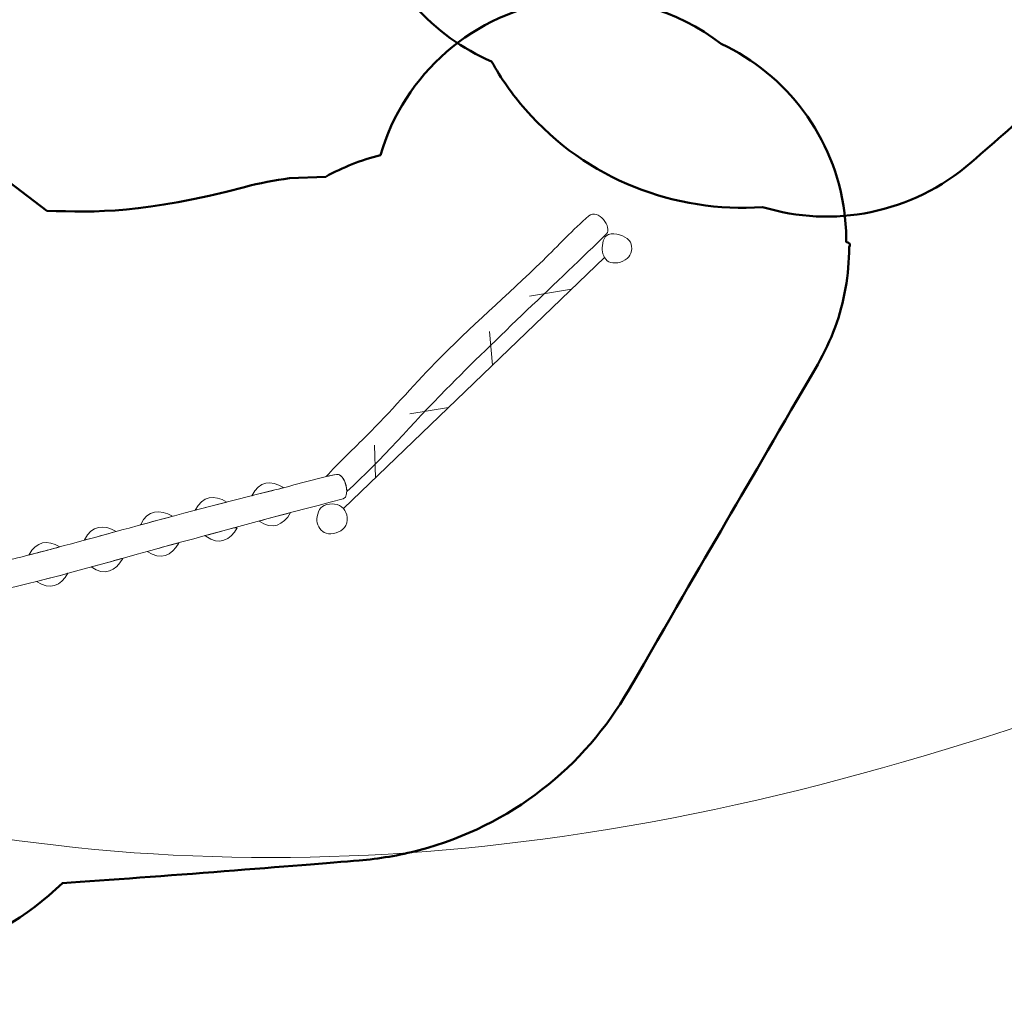
# Model space of a CAD drawing. Units: centimetres. Extents: x -150 to -6, y -41 to 73.
# Drawn here: x -78 to -71, y -26 to -19 of the extents above; entities that cross this region are included whole.
import ezdxf

# ---------------------------------------------------------------- set-up
doc = ezdxf.new("R2010")
doc.units = ezdxf.units.CM
doc.header["$MEASUREMENT"] = 0
doc.layers.add('layer 1', color=7, linetype='Continuous')

msp = doc.modelspace()

# ---------------------------------------------------------------- linework, layer by layer
at = {"layer": 'layer 1', "color": 254, "lineweight": 20}
msp.add_open_spline([(-85.16816, -5.4699), (-85.16816, -5.4699), (-8.12148, -5.4699), (-8.12148, -5.4699), (-8.12148, -5.4699), (-8.12148, -5.4699), (-8.12148, -35.79609), (-8.12148, -35.79609), (-8.12148, -35.79609), (-8.12148, -35.79609), (-16.61472, -35.79609), (-16.61472, -35.79609), (-16.61472, -35.79609), (-16.61472, -35.79609), (-16.61472, -38.81061), (-16.61472, -38.81061), (-16.61472, -38.81061), (-16.61472, -38.81061), (-16.61425, -38.81061), (-16.61425, -38.81061), (-16.61425, -38.81061), (-16.61425, -38.81061), (-89.40149, -39.35773), (-89.40149, -39.35773), (-89.40149, -39.35773), (-89.40149, -39.35773), (-89.40149, -21.30631), (-89.40149, -21.30631), (-89.40149, -21.30631), (-89.40149, -21.30631), (-89.40149, -17.14297), (-89.40149, -17.14297), (-89.40149, -17.14297), (-89.40149, -17.14297), (-89.40149, -15.24881), (-89.40149, -15.24881), (-89.40149, -15.24881), (-89.40149, -15.24881), (-94.67812, -15.24881), (-94.67812, -15.24881), (-94.67812, -15.24881), (-94.67812, -15.24881), (-96.67119, -15.24881), (-96.67119, -15.24881), (-96.67119, -15.24881), (-96.67119, -15.24881), (-96.67119, -13.97628), (-96.67119, -13.97628), (-96.67119, -13.97628), (-96.67119, -13.97628), (-94.83355, -13.97628), (-94.83355, -13.97628), (-94.83355, -13.97628), (-94.83867, -13.85784), (-94.84127, -13.73874), (-94.84127, -13.61903), (-94.84127, -13.61903), (-94.84127, -9.11838), (-91.19276, -5.46987), (-86.69211, -5.46987), (-86.69211, -5.46987), (-86.3939, -5.46987), (-86.20369, -5.46874), (-85.16816, -5.4699)], degree=3, knots=[0, 0, 0, 0, 0.0588235, 0.0588235, 0.0588235, 0.0588235, 0.1176471, 0.1176471, 0.1176471, 0.1176471, 0.1764706, 0.1764706, 0.1764706, 0.1764706, 0.2352941, 0.2352941, 0.2352941, 0.2352941, 0.2941176, 0.2941176, 0.2941176, 0.2941176, 0.3529412, 0.3529412, 0.3529412, 0.3529412, 0.4117647, 0.4117647, 0.4117647, 0.4117647, 0.4705882, 0.4705882, 0.4705882, 0.4705882, 0.5294118, 0.5294118, 0.5294118, 0.5294118, 0.5882353, 0.5882353, 0.5882353, 0.5882353, 0.6470588, 0.6470588, 0.6470588, 0.6470588, 0.7058824, 0.7058824, 0.7058824, 0.7058824, 0.7647059, 0.7647059, 0.7647059, 0.7647059, 0.8235294, 0.8235294, 0.8235294, 0.8235294, 0.8823529, 0.8823529, 0.8823529, 0.8823529, 1, 1, 1, 1], dxfattribs=at)
at = {"layer": 'layer 1', "color": 104, "lineweight": 20}
msp.add_open_spline([(-92.75052, -8.16874), (-91.96381, -7.52133), (-90.70034, -7.51408), (-89.71801, -7.77213), (-89.71801, -7.77213), (-88.51279, -8.08873), (-87.41597, -8.99775), (-86.55854, -10.06246), (-86.55854, -10.06246), (-86.03008, -10.71867), (-85.59254, -11.43405), (-85.27661, -12.10629), (-85.27661, -12.10629), (-84.7755, -13.17255), (-84.63662, -14.05642), (-84.62895, -15.00947), (-84.62895, -15.00947), (-84.61975, -16.15346), (-84.94817, -17.20943), (-84.92314, -18.42778), (-84.92314, -18.42778), (-84.88584, -20.24286), (-84.36207, -21.9827), (-82.69283, -23.12433), (-82.69283, -23.12433), (-80.03029, -24.94528), (-77.02598, -25.35687), (-74.19459, -24.98172), (-74.19459, -24.98172), (-72.59299, -24.76951), (-71.07628, -24.29814), (-69.55851, -23.72512), (-69.55851, -23.72512), (-68.50509, -23.3274), (-67.0807, -22.62486), (-65.95865, -22.6356), (-65.95865, -22.6356), (-62.52096, -22.66852), (-61.57014, -24.9595), (-62.67581, -27.08075), (-62.67581, -27.08075), (-63.60842, -28.87), (-65.57183, -30.0595), (-67.27091, -31.04318), (-67.27091, -31.04318), (-67.64554, -27.77636), (-67.9093, -26.43779), (-70.81633, -26.46059), (-70.81633, -26.46059), (-71.91097, -26.46918), (-74.155, -26.33404), (-75.04736, -26.96701), (-75.04736, -26.96701), (-76.65224, -28.1054), (-75.38703, -29.30736), (-76.97823, -30.62881), (-76.97823, -30.62881), (-77.39616, -30.97589), (-78.00593, -31.08552), (-79.3359, -31.08551), (-79.3359, -31.08551), (-81.13236, -31.0855), (-82.59803, -30.90313), (-83.60715, -31.73375), (-83.60715, -31.73375), (-85.00153, -32.88149), (-84.9691, -34.63564), (-84.6619, -35.59872), (-84.6619, -35.59872), (-84.16114, -37.16866), (-82.58458, -37.72801), (-80.00254, -37.54685), (-80.00254, -37.54685), (-77.70741, -37.38582), (-72.89348, -37.18593), (-70.6999, -37.09869), (-70.6999, -37.09869), (-69.58806, -37.05448), (-68.35498, -36.95916), (-67.53995, -36.05423), (-67.53995, -36.05423), (-67.07141, -35.53399), (-66.7501, -34.77211), (-66.93214, -33.56201), (-66.93214, -33.56201), (-66.93214, -33.56201), (-67.11206, -32.36609), (-67.11206, -32.36609), (-67.11206, -32.36609), (-66.74342, -32.164), (-66.23877, -31.87306), (-65.67947, -31.56993), (-65.67947, -31.56993), (-63.79467, -30.5484), (-62.38247, -29.51534), (-60.59053, -30.95004), (-60.59053, -30.95004), (-60.59053, -30.95004), (-57.97961, -37.38393), (-57.97961, -37.38393), (-57.97961, -37.38393), (-57.97961, -37.38393), (-57.96654, -39.12144), (-57.96654, -39.12144), (-57.96654, -39.12144), (-57.96654, -39.12144), (-89.40149, -39.35773), (-89.40149, -39.35773), (-89.40149, -39.35773), (-89.40149, -39.35773), (-89.40149, -15.24881), (-89.40149, -15.24881), (-89.40149, -15.24881), (-89.40149, -15.24881), (-96.67119, -15.24881), (-96.67119, -15.24881), (-96.67119, -15.24881), (-96.67119, -15.24881), (-96.67119, -13.97628), (-96.67119, -13.97628), (-96.67119, -13.97628), (-96.67119, -13.97628), (-94.83355, -13.97628), (-94.83355, -13.97628), (-94.83355, -13.97628), (-94.76747, -11.38253), (-94.26562, -9.94957), (-92.75052, -8.16874)], degree=3, knots=[0, 0, 0, 0, 0.030303, 0.030303, 0.030303, 0.030303, 0.0606061, 0.0606061, 0.0606061, 0.0606061, 0.0909091, 0.0909091, 0.0909091, 0.0909091, 0.1212121, 0.1212121, 0.1212121, 0.1212121, 0.1515152, 0.1515152, 0.1515152, 0.1515152, 0.1818182, 0.1818182, 0.1818182, 0.1818182, 0.2121212, 0.2121212, 0.2121212, 0.2121212, 0.2424242, 0.2424242, 0.2424242, 0.2424242, 0.2727273, 0.2727273, 0.2727273, 0.2727273, 0.3030303, 0.3030303, 0.3030303, 0.3030303, 0.3333333, 0.3333333, 0.3333333, 0.3333333, 0.3636364, 0.3636364, 0.3636364, 0.3636364, 0.3939394, 0.3939394, 0.3939394, 0.3939394, 0.4242424, 0.4242424, 0.4242424, 0.4242424, 0.4545455, 0.4545455, 0.4545455, 0.4545455, 0.4848485, 0.4848485, 0.4848485, 0.4848485, 0.5151515, 0.5151515, 0.5151515, 0.5151515, 0.5454545, 0.5454545, 0.5454545, 0.5454545, 0.5757576, 0.5757576, 0.5757576, 0.5757576, 0.6060606, 0.6060606, 0.6060606, 0.6060606, 0.6363636, 0.6363636, 0.6363636, 0.6363636, 0.6666667, 0.6666667, 0.6666667, 0.6666667, 0.6969697, 0.6969697, 0.6969697, 0.6969697, 0.7272727, 0.7272727, 0.7272727, 0.7272727, 0.7575758, 0.7575758, 0.7575758, 0.7575758, 0.7878788, 0.7878788, 0.7878788, 0.7878788, 0.8181818, 0.8181818, 0.8181818, 0.8181818, 0.8484848, 0.8484848, 0.8484848, 0.8484848, 0.8787879, 0.8787879, 0.8787879, 0.8787879, 0.9090909, 0.9090909, 0.9090909, 0.9090909, 0.9393939, 0.9393939, 0.9393939, 0.9393939, 1, 1, 1, 1], dxfattribs=at)
at = {"layer": 'layer 1', "color": 242, "lineweight": 50}
for points, knots in [([(-74.54809, -19.60802), (-74.74774, -19.52267), (-74.93142, -19.39242), (-75.08324, -19.21816), (-75.08324, -19.21816), (-75.42985, -18.8203), (-75.72193, -18.48504), (-76.06855, -18.08718), (-76.06855, -18.08718), (-76.24161, -17.88854), (-76.35237, -17.65672), (-76.40268, -17.4152), (-76.40268, -17.4152), (-76.53211, -17.33724), (-76.65165, -17.23824), (-76.75609, -17.11837), (-76.75609, -17.11837), (-76.97203, -16.8705), (-77.17484, -16.63771), (-77.39078, -16.38984), (-77.39078, -16.38984), (-77.42548, -16.35001), (-77.45764, -16.30884), (-77.48734, -16.26654), (-77.48734, -16.26654), (-77.65414, -16.1824), (-77.80756, -16.06541), (-77.93759, -15.91616), (-77.93759, -15.91616), (-78.25211, -15.55513), (-78.36095, -15.08454), (-78.27482, -14.6453), (-78.27482, -14.6453), (-78.27482, -14.6453), (-78.81692, -14.02305), (-78.81692, -14.02305), (-78.81692, -14.02305), (-79.18307, -13.92012), (-79.52348, -13.71366), (-79.79099, -13.4066), (-79.79099, -13.4066), (-80.52926, -12.55919), (-80.43264, -11.26664), (-79.57518, -10.51963), (-79.57518, -10.51963), (-79.31147, -10.28989), (-79.05733, -10.06847), (-78.79362, -9.83873), (-78.79362, -9.83873), (-77.93616, -9.09171), (-76.64257, -9.1731), (-75.9043, -10.02052), (-75.9043, -10.02052), (-75.63218, -10.33287), (-75.47354, -10.7057), (-75.42459, -11.0894), (-75.42459, -11.0894), (-75.42459, -11.0894), (-74.91118, -11.67872), (-74.91118, -11.67872), (-74.91118, -11.67872), (-74.4497, -11.63902), (-73.97849, -11.81058), (-73.65338, -12.18376), (-73.65338, -12.18376), (-73.61866, -12.22361), (-73.58647, -12.26481), (-73.55675, -12.30716), (-73.55675, -12.30716), (-73.38998, -12.3913), (-73.23658, -12.50822), (-73.10658, -12.65744), (-73.10658, -12.65744), (-72.89064, -12.9053), (-72.68782, -13.13811), (-72.47189, -13.38597), (-72.47189, -13.38597), (-72.29884, -13.5846), (-72.18812, -13.81642), (-72.13778, -14.05794), (-72.13778, -14.05794), (-72.00835, -14.1359), (-71.88878, -14.2349), (-71.78435, -14.35478), (-71.78435, -14.35478), (-71.43773, -14.75264), (-71.14565, -15.0879), (-70.79903, -15.48576), (-70.79903, -15.48576), (-70.65349, -15.65282), (-70.55202, -15.84335), (-70.49349, -16.04338), (-70.49349, -16.04338), (-70.3798, -16.12736), (-70.27341, -16.22474), (-70.17681, -16.33563), (-70.17681, -16.33563), (-69.74313, -16.83341), (-69.60346, -17.48785), (-69.7419, -18.09005), (-69.7419, -18.09005), (-69.67231, -18.58073), (-69.84706, -19.09828), (-70.25182, -19.45091), (-70.25182, -19.45091), (-70.59063, -19.74608), (-70.89165, -20.00833), (-71.23046, -20.3035), (-71.23046, -20.3035), (-71.64281, -20.66274), (-72.19197, -20.762), (-72.67504, -20.61418), (-72.67504, -20.61418), (-73.27788, -20.65585), (-73.88951, -20.42706), (-74.31393, -19.93989), (-74.31393, -19.93989), (-74.40486, -19.83552), (-74.48285, -19.72425), (-74.54809, -19.60802)], [0, 0, 0, 0, 0.0322581, 0.0322581, 0.0322581, 0.0322581, 0.0645161, 0.0645161, 0.0645161, 0.0645161, 0.0967742, 0.0967742, 0.0967742, 0.0967742, 0.1290323, 0.1290323, 0.1290323, 0.1290323, 0.1612903, 0.1612903, 0.1612903, 0.1612903, 0.1935484, 0.1935484, 0.1935484, 0.1935484, 0.2258065, 0.2258065, 0.2258065, 0.2258065, 0.2580645, 0.2580645, 0.2580645, 0.2580645, 0.2903226, 0.2903226, 0.2903226, 0.2903226, 0.3225806, 0.3225806, 0.3225806, 0.3225806, 0.3548387, 0.3548387, 0.3548387, 0.3548387, 0.3870968, 0.3870968, 0.3870968, 0.3870968, 0.4193548, 0.4193548, 0.4193548, 0.4193548, 0.4516129, 0.4516129, 0.4516129, 0.4516129, 0.483871, 0.483871, 0.483871, 0.483871, 0.516129, 0.516129, 0.516129, 0.516129, 0.5483871, 0.5483871, 0.5483871, 0.5483871, 0.5806452, 0.5806452, 0.5806452, 0.5806452, 0.6129032, 0.6129032, 0.6129032, 0.6129032, 0.6451613, 0.6451613, 0.6451613, 0.6451613, 0.6774194, 0.6774194, 0.6774194, 0.6774194, 0.7096774, 0.7096774, 0.7096774, 0.7096774, 0.7419355, 0.7419355, 0.7419355, 0.7419355, 0.7741935, 0.7741935, 0.7741935, 0.7741935, 0.8064516, 0.8064516, 0.8064516, 0.8064516, 0.8387097, 0.8387097, 0.8387097, 0.8387097, 0.8709677, 0.8709677, 0.8709677, 0.8709677, 0.9032258, 0.9032258, 0.9032258, 0.9032258, 0.9354839, 0.9354839, 0.9354839, 0.9354839, 1, 1, 1, 1]), ([(-78.29393, -17.43979), (-77.59756, -17.08406), (-77.21758, -16.28059), (-77.42487, -15.49346), (-77.42487, -15.49346), (-77.47507, -15.30288), (-77.55571, -15.12842), (-77.66019, -14.97393), (-77.66019, -14.97393), (-77.88311, -14.64426), (-78.33178, -14.14533), (-78.60934, -13.80018), (-78.60934, -13.80018), (-79.08164, -13.21294), (-79.87127, -12.92488), (-80.64713, -13.12921), (-80.64713, -13.12921), (-81.26495, -13.29192), (-81.73651, -13.73069), (-81.96454, -14.2782), (-81.96454, -14.2782), (-82.1214, -14.27032), (-82.28212, -14.28601), (-82.4421, -14.32814), (-82.4421, -14.32814), (-82.81194, -14.42555), (-83.11579, -14.6475), (-83.32064, -14.93707), (-83.32064, -14.93707), (-83.53569, -14.93848), (-83.75408, -14.96661), (-83.97164, -15.0239), (-83.97164, -15.0239), (-85.36895, -15.39189), (-86.20337, -16.82294), (-85.83537, -18.22024), (-85.83537, -18.22024), (-85.7082, -18.70318), (-85.454, -19.1188), (-85.11813, -19.44085), (-85.11813, -19.44085), (-85.15146, -19.72989), (-85.13262, -20.0299), (-85.05405, -20.32824), (-85.05405, -20.32824), (-85.01362, -20.48176), (-84.79382, -21.3243), (-84.51797, -21.55677), (-84.51797, -21.55677), (-84.51797, -21.55677), (-83.309, -22.5757), (-83.309, -22.5757), (-83.309, -22.5757), (-83.30283, -22.67053), (-83.28754, -22.76614), (-83.26243, -22.86147), (-83.26243, -22.86147), (-83.10316, -23.46629), (-82.59643, -23.88708), (-82.01297, -23.96623), (-82.01297, -23.96623), (-82.01297, -23.96623), (-80.39755, -25.19455), (-80.39755, -25.19455), (-80.39755, -25.19455), (-79.91218, -25.73135), (-79.15146, -25.98528), (-78.40333, -25.78826), (-78.40333, -25.78826), (-78.05597, -25.69678), (-77.75419, -25.51929), (-77.51464, -25.28477), (-77.51464, -25.28477), (-76.87582, -25.24352), (-75.85491, -25.16045), (-75.46387, -25.12885), (-75.46387, -25.12885), (-75.32598, -25.1177), (-75.18714, -25.09429), (-75.04868, -25.05782), (-75.04868, -25.05782), (-74.41194, -24.89012), (-73.90428, -24.47866), (-73.59952, -23.94999), (-73.59952, -23.94999), (-73.02926, -22.96081), (-72.816, -22.60081), (-72.29376, -21.70104), (-72.29376, -21.70104), (-72.24635, -21.61933), (-72.20608, -21.53344), (-72.17358, -21.44443), (-72.17358, -21.44443), (-72.10976, -21.26961), (-72.07589, -21.08266), (-72.07643, -20.89136), (-72.07643, -20.89136), (-72.06332, -20.87375), (-72.07162, -20.86204), (-72.09617, -20.85474), (-72.09617, -20.85474), (-72.09583, -20.78848), (-72.09979, -20.72146), (-72.10847, -20.65393), (-72.10847, -20.65393), (-72.17639, -20.12578), (-72.51128, -19.69735), (-72.96007, -19.48668), (-72.96007, -19.48668), (-73.26377, -19.25263), (-73.65667, -19.13427), (-74.06701, -19.18704), (-74.06701, -19.18704), (-74.67725, -19.26552), (-75.1543, -19.70044), (-75.31617, -20.25565), (-75.31617, -20.25565), (-75.45084, -20.2885), (-75.57751, -20.33912), (-75.694, -20.40464), (-75.694, -20.40464), (-75.694, -20.40464), (-75.94394, -20.41539), (-75.94394, -20.41539), (-75.94394, -20.41539), (-76.0476, -20.42837), (-76.15162, -20.44837), (-76.25542, -20.47571), (-76.25542, -20.47571), (-76.95143, -20.659), (-77.28215, -20.65149), (-77.62151, -20.63932), (-77.62151, -20.63932), (-77.62151, -20.63932), (-78.62639, -19.87524), (-78.62639, -19.87524), (-78.62639, -19.87524), (-78.77545, -19.59777), (-79.00606, -19.37955), (-79.27889, -19.24358), (-79.27889, -19.24358), (-79.44344, -19.16157), (-79.56092, -18.92676), (-79.32984, -18.83062), (-79.32984, -18.83062), (-78.74864, -18.58882), (-78.35802, -18.04737), (-78.29393, -17.43979)], [0, 0, 0, 0, 0.0263158, 0.0263158, 0.0263158, 0.0263158, 0.0526316, 0.0526316, 0.0526316, 0.0526316, 0.0789474, 0.0789474, 0.0789474, 0.0789474, 0.1052632, 0.1052632, 0.1052632, 0.1052632, 0.1315789, 0.1315789, 0.1315789, 0.1315789, 0.1578947, 0.1578947, 0.1578947, 0.1578947, 0.1842105, 0.1842105, 0.1842105, 0.1842105, 0.2105263, 0.2105263, 0.2105263, 0.2105263, 0.2368421, 0.2368421, 0.2368421, 0.2368421, 0.2631579, 0.2631579, 0.2631579, 0.2631579, 0.2894737, 0.2894737, 0.2894737, 0.2894737, 0.3157895, 0.3157895, 0.3157895, 0.3157895, 0.3421053, 0.3421053, 0.3421053, 0.3421053, 0.3684211, 0.3684211, 0.3684211, 0.3684211, 0.3947368, 0.3947368, 0.3947368, 0.3947368, 0.4210526, 0.4210526, 0.4210526, 0.4210526, 0.4473684, 0.4473684, 0.4473684, 0.4473684, 0.4736842, 0.4736842, 0.4736842, 0.4736842, 0.5, 0.5, 0.5, 0.5, 0.5263158, 0.5263158, 0.5263158, 0.5263158, 0.5526316, 0.5526316, 0.5526316, 0.5526316, 0.5789474, 0.5789474, 0.5789474, 0.5789474, 0.6052632, 0.6052632, 0.6052632, 0.6052632, 0.6315789, 0.6315789, 0.6315789, 0.6315789, 0.6578947, 0.6578947, 0.6578947, 0.6578947, 0.6842105, 0.6842105, 0.6842105, 0.6842105, 0.7105263, 0.7105263, 0.7105263, 0.7105263, 0.7368421, 0.7368421, 0.7368421, 0.7368421, 0.7631579, 0.7631579, 0.7631579, 0.7631579, 0.7894737, 0.7894737, 0.7894737, 0.7894737, 0.8157895, 0.8157895, 0.8157895, 0.8157895, 0.8421053, 0.8421053, 0.8421053, 0.8421053, 0.8684211, 0.8684211, 0.8684211, 0.8684211, 0.8947368, 0.8947368, 0.8947368, 0.8947368, 0.9210526, 0.9210526, 0.9210526, 0.9210526, 0.9473684, 0.9473684, 0.9473684, 0.9473684, 1, 1, 1, 1])]:
    msp.add_open_spline(points, degree=3, knots=knots, dxfattribs=at)
at = {"layer": 'layer 1', "color": 7, "lineweight": 20}
for points, knots in [([(-73.75273, -20.79881), (-74.08703, -21.12556), (-74.51614, -21.52323), (-74.86322, -21.87447), (-74.86322, -21.87447), (-75.09644, -22.11048), (-75.30394, -22.35751), (-75.54869, -22.57868), (-75.54869, -22.57868), (-75.54851, -22.52606), (-75.58087, -22.45364), (-75.61934, -22.46101), (-75.61934, -22.46101), (-75.64352, -22.46564), (-75.66793, -22.47087), (-75.6925, -22.47651), (-75.6925, -22.47651), (-75.6076, -22.38288), (-75.49596, -22.27781), (-75.40923, -22.19169), (-75.40923, -22.19169), (-75.24884, -22.03247), (-75.09729, -21.85258), (-74.93828, -21.69146), (-74.93828, -21.69146), (-74.69164, -21.44156), (-74.44497, -21.2252), (-74.19218, -20.98221), (-74.19218, -20.98221), (-74.08908, -20.88311), (-73.9843, -20.76788), (-73.87567, -20.6748), (-73.87567, -20.6748), (-73.81151, -20.61981), (-73.71171, -20.75873), (-73.75273, -20.79881)], [0, 0, 0, 0, 0.1, 0.1, 0.1, 0.1, 0.2, 0.2, 0.2, 0.2, 0.3, 0.3, 0.3, 0.3, 0.4, 0.4, 0.4, 0.4, 0.5, 0.5, 0.5, 0.5, 0.6, 0.6, 0.6, 0.6, 0.7, 0.7, 0.7, 0.7, 0.8, 0.8, 0.8, 0.8, 1, 1, 1, 1]), ([(-73.59945, -20.9576), (-73.62833, -20.99128), (-73.68356, -21.00833), (-73.72651, -20.99723), (-73.72651, -20.99723), (-73.75999, -20.98858), (-73.7806, -20.94467), (-73.78295, -20.91017), (-73.78295, -20.91017), (-73.78555, -20.87216), (-73.77566, -20.81689), (-73.73968, -20.80438), (-73.73968, -20.80438), (-73.69272, -20.78806), (-73.62978, -20.80857), (-73.59621, -20.84525), (-73.59621, -20.84525), (-73.57092, -20.87288), (-73.57507, -20.92917), (-73.59945, -20.9576)], [0, 0, 0, 0, 0.1666667, 0.1666667, 0.1666667, 0.1666667, 0.3333333, 0.3333333, 0.3333333, 0.3333333, 0.5, 0.5, 0.5, 0.5, 0.6666667, 0.6666667, 0.6666667, 0.6666667, 1, 1, 1, 1]), ([(-75.57487, -22.62988), (-76.05222, -22.7556), (-76.38541, -22.84441), (-76.86162, -22.97506), (-76.86162, -22.97506), (-77.20645, -23.06966), (-77.69285, -23.21286), (-78.04391, -23.28013), (-78.04391, -23.28013), (-78.10104, -23.29108), (-78.14351, -23.12988), (-78.08838, -23.11125), (-78.08838, -23.11125), (-77.96414, -23.06929), (-77.83262, -23.04136), (-77.70589, -23.0079), (-77.70589, -23.0079), (-77.48738, -22.95018), (-77.2721, -22.89189), (-77.05384, -22.83186), (-77.05384, -22.83186), (-76.71528, -22.73876), (-76.38758, -22.65302), (-76.04715, -22.56898), (-76.04715, -22.56898), (-75.90831, -22.5347), (-75.75984, -22.48794), (-75.61934, -22.46101), (-75.61934, -22.46101), (-75.56222, -22.45006), (-75.51858, -22.61506), (-75.57487, -22.62988)], [0, 0, 0, 0, 0.1111111, 0.1111111, 0.1111111, 0.1111111, 0.2222222, 0.2222222, 0.2222222, 0.2222222, 0.3333333, 0.3333333, 0.3333333, 0.3333333, 0.4444444, 0.4444444, 0.4444444, 0.4444444, 0.5555556, 0.5555556, 0.5555556, 0.5555556, 0.6666667, 0.6666667, 0.6666667, 0.6666667, 0.7777778, 0.7777778, 0.7777778, 0.7777778, 1, 1, 1, 1]), ([(-75.98631, -22.55134), (-76.07311, -22.50011), (-76.1546, -22.50642), (-76.20501, -22.6083), (-76.20501, -22.6083), (-76.20501, -22.6083), (-76.20501, -22.60831), (-76.20501, -22.60831), (-76.20501, -22.60831), (-76.15263, -22.59514), (-76.10005, -22.58206), (-76.04715, -22.569), (-76.04715, -22.569), (-76.0292, -22.56457), (-76.01108, -22.55992), (-75.99284, -22.55514), (-75.99284, -22.55514), (-75.99284, -22.55514), (-75.98631, -22.55134), (-75.98631, -22.55134)], [0, 0, 0, 0, 0.1666667, 0.1666667, 0.1666667, 0.1666667, 0.3333333, 0.3333333, 0.3333333, 0.3333333, 0.5, 0.5, 0.5, 0.5, 0.6666667, 0.6666667, 0.6666667, 0.6666667, 1, 1, 1, 1]), ([(-76.37815, -22.65201), (-76.46495, -22.60079), (-76.54645, -22.60712), (-76.59683, -22.70898), (-76.59683, -22.70898), (-76.52425, -22.68992), (-76.45167, -22.67108), (-76.37887, -22.65243), (-76.37887, -22.65243), (-76.37887, -22.65243), (-76.37815, -22.65201), (-76.37815, -22.65201)], [0, 0, 0, 0, 0.25, 0.25, 0.25, 0.25, 0.5, 0.5, 0.5, 0.5, 1, 1, 1, 1]), ([(-75.56478, -22.82856), (-75.59428, -22.86169), (-75.64889, -22.87929), (-75.69183, -22.86819), (-75.69183, -22.86819), (-75.72531, -22.85955), (-75.75294, -22.81748), (-75.75531, -22.78298), (-75.75531, -22.78298), (-75.7579, -22.74498), (-75.74098, -22.68784), (-75.705, -22.67534), (-75.705, -22.67534), (-75.65805, -22.65903), (-75.6048, -22.6609), (-75.57123, -22.69757), (-75.57123, -22.69757), (-75.54595, -22.7252), (-75.53279, -22.79265), (-75.56478, -22.82856)], [0, 0, 0, 0, 0.1666667, 0.1666667, 0.1666667, 0.1666667, 0.3333333, 0.3333333, 0.3333333, 0.3333333, 0.5, 0.5, 0.5, 0.5, 0.6666667, 0.6666667, 0.6666667, 0.6666667, 1, 1, 1, 1]), ([(-76.75456, -22.75073), (-76.84135, -22.69952), (-76.92287, -22.70583), (-76.97324, -22.80771), (-76.97324, -22.80771), (-76.97324, -22.80771), (-76.97434, -22.81008), (-76.97434, -22.81008), (-76.97434, -22.81008), (-76.90075, -22.78999), (-76.82756, -22.77023), (-76.75458, -22.75074), (-76.75458, -22.75074), (-76.75458, -22.75074), (-76.75456, -22.75073), (-76.75456, -22.75073)], [0, 0, 0, 0, 0.2, 0.2, 0.2, 0.2, 0.4, 0.4, 0.4, 0.4, 0.6, 0.6, 0.6, 0.6, 1, 1, 1, 1]), ([(-75.93721, -22.72561), (-75.98751, -22.81293), (-76.06157, -22.84758), (-76.15559, -22.78374), (-76.15559, -22.78374), (-76.08382, -22.76456), (-76.01156, -22.74532), (-75.93723, -22.7256), (-75.93723, -22.7256), (-75.93723, -22.7256), (-75.93721, -22.72561), (-75.93721, -22.72561)], [0, 0, 0, 0, 0.25, 0.25, 0.25, 0.25, 0.5, 0.5, 0.5, 0.5, 1, 1, 1, 1]), ([(-77.1429, -22.85629), (-77.22968, -22.80509), (-77.3112, -22.8114), (-77.36159, -22.91328), (-77.36159, -22.91328), (-77.36159, -22.91328), (-77.36294, -22.9162), (-77.36294, -22.9162), (-77.36294, -22.9162), (-77.28969, -22.89639), (-77.21644, -22.87643), (-77.14293, -22.85631), (-77.14293, -22.85631), (-77.14293, -22.85631), (-77.1429, -22.85629), (-77.1429, -22.85629)], [0, 0, 0, 0, 0.2, 0.2, 0.2, 0.2, 0.4, 0.4, 0.4, 0.4, 0.6, 0.6, 0.6, 0.6, 1, 1, 1, 1]), ([(-76.30563, -22.83094), (-76.35594, -22.91827), (-76.42998, -22.95291), (-76.52401, -22.88908), (-76.52401, -22.88908), (-76.52629, -22.88754), (-76.52827, -22.88604), (-76.53008, -22.88457), (-76.53008, -22.88457), (-76.46234, -22.86618), (-76.39643, -22.84838), (-76.3312, -22.83083), (-76.3312, -22.83083), (-76.31552, -22.83077), (-76.30563, -22.83094), (-76.30563, -22.83094)], [0, 0, 0, 0, 0.2, 0.2, 0.2, 0.2, 0.4, 0.4, 0.4, 0.4, 0.6, 0.6, 0.6, 0.6, 1, 1, 1, 1]), ([(-77.53223, -22.96173), (-77.61677, -22.91343), (-77.69588, -22.9205), (-77.74561, -23.01819), (-77.74561, -23.01819), (-77.73233, -23.0148), (-77.71908, -23.01138), (-77.70589, -23.00789), (-77.70589, -23.00789), (-77.64781, -22.99255), (-77.58997, -22.97717), (-77.53223, -22.96173)], [0, 0, 0, 0, 0.25, 0.25, 0.25, 0.25, 0.5, 0.5, 0.5, 0.5, 1, 1, 1, 1]), ([(-76.71026, -22.93542), (-76.76057, -23.02273), (-76.83461, -23.05739), (-76.92864, -22.99355), (-76.92864, -22.99355), (-76.92864, -22.99355), (-76.92864, -22.99354), (-76.92864, -22.99354), (-76.92864, -22.99354), (-76.90579, -22.9872), (-76.88342, -22.98103), (-76.86162, -22.97505), (-76.86162, -22.97505), (-76.8118, -22.96138), (-76.76356, -22.94818), (-76.71654, -22.93533), (-76.71654, -22.93533), (-76.71654, -22.93533), (-76.71026, -22.93542), (-76.71026, -22.93542)], [0, 0, 0, 0, 0.1666667, 0.1666667, 0.1666667, 0.1666667, 0.3333333, 0.3333333, 0.3333333, 0.3333333, 0.5, 0.5, 0.5, 0.5, 0.6666667, 0.6666667, 0.6666667, 0.6666667, 1, 1, 1, 1]), ([(-77.09683, -23.04294), (-77.14715, -23.13026), (-77.2212, -23.16492), (-77.31522, -23.10108), (-77.31522, -23.10108), (-77.31522, -23.10108), (-77.31523, -23.10107), (-77.31523, -23.10107), (-77.31523, -23.10107), (-77.24385, -23.08145), (-77.17345, -23.06183), (-77.10547, -23.04285), (-77.10547, -23.04285), (-77.10547, -23.04285), (-77.09683, -23.04294), (-77.09683, -23.04294)], [0, 0, 0, 0, 0.2, 0.2, 0.2, 0.2, 0.4, 0.4, 0.4, 0.4, 0.6, 0.6, 0.6, 0.6, 1, 1, 1, 1]), ([(-77.47619, -23.14474), (-77.52648, -23.23076), (-77.60015, -23.26452), (-77.69355, -23.20111), (-77.69355, -23.20111), (-77.62217, -23.18326), (-77.54921, -23.16425), (-77.47619, -23.14474)], [0, 0, 0, 0, 0.3333333, 0.3333333, 0.3333333, 0.3333333, 1, 1, 1, 1])]:
    msp.add_open_spline(points, degree=3, knots=knots, dxfattribs=at)
at = {"layer": 'layer 1', "lineweight": 20}
for points in [[(-73.76704, -20.9623), (-73.76704, -20.9623), (-75.57123, -22.69757), (-75.57123, -22.69757)], [(-73.99538, -21.1819), (-73.99538, -21.1819), (-74.28625, -21.22985), (-74.28625, -21.22985)], [(-74.54123, -21.7069), (-74.54123, -21.7069), (-74.56254, -21.47454), (-74.56254, -21.47454)], [(-74.8448, -21.99889), (-74.8448, -21.99889), (-75.11324, -22.04367), (-75.11324, -22.04367)], [(-75.35129, -22.48602), (-75.35129, -22.48602), (-75.35744, -22.25926), (-75.35744, -22.25926)]]:
    msp.add_open_spline(points, degree=3, dxfattribs=at)

doc.saveas('drawing.dxf')
